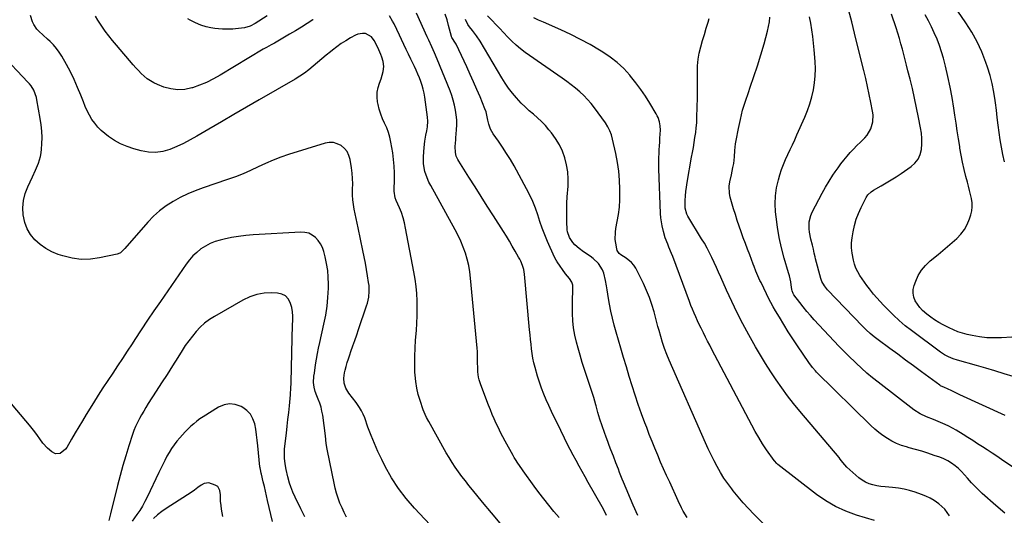
# Model space of a CAD drawing. Units: inches. Extents: x 1825847 to 1831302, y 468611 to 473902.
# Drawn here: x 1828341 to 1828982, y 471925 to 472248 of the extents above; entities that cross this region are included whole.
import ezdxf

# ---------------------------------------------------------------- set-up
doc = ezdxf.new("R2010")
doc.units = ezdxf.units.IN
doc.header["$MEASUREMENT"] = 0
doc.layers.add('7', color=7, linetype='Continuous')
doc.layers.add('8', color=7, linetype='Continuous')

msp = doc.modelspace()

# ---------------------------------------------------------------- linework, layer by layer
at = {"layer": '7', "color": 18}
for points in [[(1828653.61, 471920.05, 1934), (1828647.86, 471926.86, 1934), (1828642.17, 471933.72, 1934), (1828635.57, 471941.76, 1934), (1828633.24, 471944.65, 1934), (1828630.95, 471947.57, 1934), (1828628.71, 471950.52, 1934), (1828626.51, 471953.51, 1934), (1828624.38, 471956.54, 1934), (1828622.33, 471959.63, 1934), (1828620.38, 471962.78, 1934), (1828618.51, 471965.98, 1934), (1828607.11, 471986.26, 1934), (1828605.62, 471989.04, 1934), (1828604.7, 471990.93, 1934), (1828603.53, 471993.85, 1934), (1828601.41, 471999.94, 1934), (1828600.18, 472004.02, 1934), (1828599.2, 472008.14, 1934), (1828598.58, 472012.33, 1934), (1828598.19, 472016.57, 1934), (1828598.1, 472018.46, 1934), (1828597.96, 472023.69, 1934), (1828597.96, 472028.9, 1934), (1828598.15, 472034.12, 1934), (1828598.48, 472039.33, 1934), (1828599.02, 472045.75, 1934), (1828599.33, 472050.53, 1934), (1828599.53, 472055.31, 1934), (1828599.56, 472060.09, 1934), (1828599.47, 472064.88, 1934), (1828599.2, 472069.66, 1934), (1828598.78, 472074.42, 1934), (1828598.15, 472079.16, 1934), (1828597.37, 472083.88, 1934), (1828592.02, 472112.45, 1934), (1828591.26, 472115.84, 1934), (1828590.35, 472119.18, 1934), (1828589.21, 472122.45, 1934), (1828587.92, 472125.68, 1934), (1828585.81, 472130.45, 1934), (1828585.19, 472132.08, 1934), (1828584.48, 472136.37, 1934), (1828584.48, 472137.24, 1934), (1828584.74, 472144.17, 1934), (1828584.77, 472148.51, 1934), (1828584.62, 472152.83, 1934), (1828584.2, 472157.13, 1934), (1828583.61, 472161.42, 1934), (1828582.41, 472168.46, 1934), (1828581.71, 472171.64, 1934), (1828580.84, 472174.76, 1934), (1828579.68, 472177.78, 1934), (1828578.34, 472180.74, 1934), (1828576.98, 472183.7, 1934), (1828575.8, 472186.72, 1934), (1828574.86, 472189.82, 1934), (1828574.1, 472192.99, 1934), (1828573.76, 472194.72, 1934), (1828573.43, 472197.83, 1934), (1828573.45, 472200.91, 1934), (1828574, 472203.93, 1934), (1828574.9, 472206.92, 1934), (1828576.04, 472209.75, 1934), (1828577.42, 472214.53, 1934), (1828577.77, 472217.81, 1934), (1828577.41, 472221.04, 1934), (1828576.53, 472223.84, 1934), (1828575.92, 472225.47, 1934), (1828574.57, 472228.68, 1934), (1828573.67, 472230.6, 1934), (1828571.45, 472234.67, 1934), (1828569.67, 472237.11, 1934), (1828565.89, 472239.12, 1934), (1828563.94, 472239.29, 1934), (1828560.78, 472238.76, 1934), (1828559.27, 472238.11, 1934), (1828556.07, 472236.33, 1934), (1828553.04, 472234.53, 1934), (1828550.07, 472232.63, 1934), (1828547.21, 472230.59, 1934), (1828544.41, 472228.44, 1934), (1828543.02, 472227.32, 1934), (1828540.19, 472225.01, 1934), (1828537.37, 472222.68, 1934), (1828534.58, 472220.32, 1934), (1828531.81, 472217.95, 1934), (1828528.99, 472215.64, 1934), (1828526.09, 472213.45, 1934), (1828523.07, 472211.42, 1934), (1828519.97, 472209.51, 1934), (1828496.46, 472195.92, 1934), (1828488.27, 472191.18, 1934), (1828480.09, 472186.42, 1934), (1828471.93, 472181.64, 1934), (1828463.77, 472176.85, 1934), (1828455.95, 472172.24, 1934), (1828451.65, 472169.85, 1934), (1828447.29, 472167.59, 1934), (1828442.83, 472165.54, 1934), (1828438.31, 472163.62, 1934), (1828433.7, 472162.31, 1934), (1828429.07, 472161.61, 1934), (1828424.38, 472161.82, 1934), (1828419.67, 472162.64, 1934), (1828414.86, 472163.98, 1934), (1828410.47, 472165.47, 1934), (1828406.24, 472167.29, 1934), (1828402.24, 472169.58, 1934), (1828398.4, 472172.18, 1934), (1828396, 472174.02, 1934), (1828393.61, 472176.06, 1934), (1828391.39, 472178.26, 1934), (1828389.42, 472180.68, 1934), (1828387.62, 472183.26, 1934), (1828386.02, 472186, 1934), (1828384.54, 472188.78, 1934), (1828383.22, 472191.65, 1934), (1828382.01, 472194.58, 1934), (1828380.31, 472199.01, 1934), (1828378.22, 472204.13, 1934), (1828375.99, 472209.19, 1934), (1828373.54, 472214.15, 1934), (1828370.94, 472219.04, 1934), (1828367.95, 472224.39, 1934), (1828366.33, 472226.99, 1934), (1828364.56, 472229.46, 1934), (1828362.57, 472231.76, 1934), (1828360.42, 472233.94, 1934), (1828358.73, 472235.5, 1934), (1828355.89, 472238.1, 1934), (1828353.02, 472240.67, 1934), (1828351.71, 472242.03, 1934), (1828349.65, 472245.13, 1934), (1828348.9, 472246.87, 1934), (1828347.52, 472250.88, 1934)], [(1828531.75, 472248.28, 1936), (1828531.52, 472248.13, 1936), (1828527.8, 472245.7, 1936), (1828524.06, 472243.32, 1936), (1828520.26, 472241.01, 1936), (1828516.44, 472238.75, 1936), (1828507.59, 472233.62, 1936), (1828506.55, 472233.02, 1936), (1828504.45, 472231.87, 1936), (1828501.3, 472230.16, 1936), (1828499.23, 472228.96, 1936), (1828471.17, 472212.03, 1936), (1828466.81, 472209.6, 1936), (1828462.34, 472207.39, 1936), (1828457.73, 472205.5, 1936), (1828453.02, 472203.83, 1936), (1828452.66, 472203.72, 1936), (1828448.08, 472202.78, 1936), (1828443.51, 472202.47, 1936), (1828438.98, 472203.1, 1936), (1828434.47, 472204.35, 1936), (1828430.34, 472205.98, 1936), (1828428, 472207.05, 1936), (1828425.75, 472208.29, 1936), (1828423.65, 472209.76, 1936), (1828421.65, 472211.39, 1936), (1828419.76, 472213.18, 1936), (1828417.91, 472215.02, 1936), (1828416.14, 472216.92, 1936), (1828414.41, 472218.87, 1936), (1828403.6, 472231.53, 1936), (1828401.1, 472234.56, 1936), (1828398.66, 472237.63, 1936), (1828396.32, 472240.78, 1936), (1828394.04, 472243.98, 1936), (1828391.39, 472248, 1936), (1828389.88, 472250.6, 1936)], [(1828501.83, 472250.71, 1938), (1828494.03, 472245.82, 1938), (1828490.62, 472244.08, 1938), (1828486.96, 472242.97, 1938), (1828485.06, 472242.63, 1938), (1828481.23, 472242.21, 1938), (1828479.3, 472242.13, 1938), (1828475.18, 472242.09, 1938), (1828472.65, 472242.13, 1938), (1828470.13, 472242.27, 1938), (1828467.62, 472242.56, 1938), (1828465.12, 472242.95, 1938), (1828462, 472243.6, 1938), (1828458.47, 472244.73, 1938), (1828455.06, 472246.24, 1938), (1828451.7, 472247.86, 1938), (1828450.02, 472248.68, 1938)], [(1828692.02, 471923.7, 1936), (1828688.63, 471927.69, 1936), (1828685.31, 471931.74, 1936), (1828682.04, 471935.83, 1936), (1828678.87, 471939.99, 1936), (1828675.75, 471944.2, 1936), (1828668.5, 471954.19, 1936), (1828667.64, 471955.4, 1936), (1828665.15, 471959.09, 1936), (1828663.58, 471961.62, 1936), (1828662.83, 471962.9, 1936), (1828662.1, 471964.19, 1936), (1828656.92, 471973.5, 1936), (1828655.38, 471976.35, 1936), (1828653.89, 471979.22, 1936), (1828652.47, 471982.13, 1936), (1828651.09, 471985.06, 1936), (1828649.77, 471988.03, 1936), (1828648.49, 471991, 1936), (1828647.27, 471994, 1936), (1828646.08, 471997.01, 1936), (1828640.99, 472010.23, 1936), (1828639.95, 472013.52, 1936), (1828639.59, 472015.21, 1936), (1828639.15, 472018.64, 1936), (1828638.96, 472022.1, 1936), (1828638.94, 472023.84, 1936), (1828638.94, 472027.27, 1936), (1828638.76, 472031.87, 1936), (1828638.58, 472034.16, 1936), (1828634.34, 472079.78, 1936), (1828633.81, 472083.9, 1936), (1828633.11, 472088, 1936), (1828632.13, 472092.03, 1936), (1828630.97, 472096.03, 1936), (1828629.56, 472099.95, 1936), (1828628.01, 472103.81, 1936), (1828626.24, 472107.57, 1936), (1828624.32, 472111.27, 1936), (1828608.35, 472140.08, 1936), (1828607.21, 472142.31, 1936), (1828605.32, 472146.93, 1936), (1828604.57, 472149.31, 1936), (1828603.65, 472154.19, 1936), (1828603.59, 472159.16, 1936), (1828604.02, 472165, 1936), (1828604.47, 472169.05, 1936), (1828605.22, 472173.05, 1936), (1828605.81, 472175.79, 1936), (1828606.21, 472178.3, 1936), (1828606.45, 472182.08, 1936), (1828606.25, 472184.6, 1936), (1828604.43, 472197.72, 1936), (1828603.99, 472200.31, 1936), (1828603.44, 472202.88, 1936), (1828602.74, 472205.41, 1936), (1828601.93, 472207.91, 1936), (1828601, 472210.38, 1936), (1828600.02, 472212.82, 1936), (1828598.95, 472215.23, 1936), (1828597.83, 472217.61, 1936), (1828595.44, 472222.45, 1936), (1828593.87, 472225.67, 1936), (1828592.32, 472228.89, 1936), (1828590.79, 472232.13, 1936), (1828589.27, 472235.38, 1936), (1828587.96, 472238.21, 1936), (1828586.23, 472241.86, 1936), (1828584.43, 472245.48, 1936), (1828583.49, 472247.26, 1936), (1828581.5, 472250.76, 1936)], [(1828722.8, 471925.16, 1938), (1828721.5, 471927.97, 1938), (1828720.06, 471930.72, 1938), (1828710.97, 471946.62, 1938), (1828708.96, 471950.17, 1938), (1828706.96, 471953.73, 1938), (1828704.98, 471957.3, 1938), (1828703.02, 471960.88, 1938), (1828701.09, 471964.48, 1938), (1828699.2, 471968.1, 1938), (1828697.35, 471971.74, 1938), (1828695.54, 471975.4, 1938), (1828690.65, 471985.43, 1938), (1828688.85, 471989.16, 1938), (1828687.08, 471992.89, 1938), (1828685.34, 471996.65, 1938), (1828683.62, 472000.41, 1938), (1828682.01, 472004.22, 1938), (1828680.52, 472008.07, 1938), (1828679.2, 472011.98, 1938), (1828678, 472015.93, 1938), (1828676.4, 472021.62, 1938), (1828675.65, 472024.61, 1938), (1828674.99, 472027.62, 1938), (1828674.48, 472030.65, 1938), (1828674.07, 472033.7, 1938), (1828673.74, 472036.77, 1938), (1828673.42, 472039.84, 1938), (1828673.11, 472042.91, 1938), (1828672.82, 472045.99, 1938), (1828669.42, 472082.4, 1938), (1828668.96, 472085.3, 1938), (1828668.14, 472088.11, 1938), (1828667.01, 472090.83, 1938), (1828666.36, 472092.15, 1938), (1828665.66, 472093.44, 1938), (1828663.4, 472097.39, 1938), (1828661.52, 472100.63, 1938), (1828659.6, 472103.85, 1938), (1828657.65, 472107.05, 1938), (1828655.67, 472110.23, 1938), (1828649.21, 472120.44, 1938), (1828645.23, 472126.73, 1938), (1828641.25, 472133.01, 1938), (1828637.27, 472139.28, 1938), (1828633.29, 472145.56, 1938), (1828626.66, 472155.99, 1938), (1828626.04, 472157.07, 1938), (1828625.04, 472159.35, 1938), (1828624.4, 472161.76, 1938), (1828624.24, 472165.47, 1938), (1828624.65, 472169.91, 1938), (1828624.77, 472171.3, 1938), (1828625.18, 472176.36, 1938), (1828625.31, 472179.62, 1938), (1828625.28, 472182.87, 1938), (1828625, 472186.11, 1938), (1828624.54, 472189.34, 1938), (1828623.87, 472192.54, 1938), (1828623.06, 472195.7, 1938), (1828622.06, 472198.8, 1938), (1828620.94, 472201.87, 1938), (1828612.66, 472222.44, 1938), (1828610.89, 472226.55, 1938), (1828609, 472230.61, 1938), (1828607.08, 472234.9, 1938), (1828606.12, 472237.04, 1938), (1828599.11, 472252.46, 1938)], [(1828831.46, 471913.05, 1944), (1828818.94, 471925.89, 1944), (1828815.43, 471929.6, 1944), (1828811.99, 471933.39, 1944), (1828808.68, 471937.28, 1944), (1828805.44, 471941.23, 1944), (1828804.48, 471942.44, 1944), (1828801.88, 471945.91, 1944), (1828799.41, 471949.46, 1944), (1828797.13, 471953.14, 1944), (1828794.98, 471956.91, 1944), (1828792.97, 471960.76, 1944), (1828791.02, 471964.64, 1944), (1828789.16, 471968.56, 1944), (1828787.37, 471972.52, 1944), (1828763.71, 472026.23, 1944), (1828762.12, 472030.02, 1944), (1828760.66, 472033.87, 1944), (1828759.36, 472037.77, 1944), (1828758.21, 472041.72, 1944), (1828757.16, 472045.64, 1944), (1828756.45, 472048.27, 1944), (1828755.76, 472050.9, 1944), (1828755.06, 472053.53, 1944), (1828753.94, 472057.82, 1944), (1828752.54, 472062.54, 1944), (1828750.95, 472067.19, 1944), (1828749.06, 472071.73, 1944), (1828746.98, 472076.19, 1944), (1828741.93, 472086.18, 1944), (1828740.71, 472088.15, 1944), (1828739.29, 472089.95, 1944), (1828735.69, 472092.83, 1944), (1828732.27, 472094.89, 1944), (1828731.16, 472095.87, 1944), (1828729.9, 472097.68, 1944), (1828729.54, 472098.85, 1944), (1828728.92, 472102.46, 1944), (1828728.64, 472104.88, 1944), (1828728.7, 472109.71, 1944), (1828729.03, 472112.12, 1944), (1828729.91, 472116.64, 1944), (1828730.68, 472121.33, 1944), (1828731.27, 472126.03, 1944), (1828731.57, 472130.76, 1944), (1828731.69, 472135.5, 1944), (1828731.68, 472137.75, 1944), (1828731.46, 472143.6, 1944), (1828730.99, 472149.43, 1944), (1828730.13, 472155.22, 1944), (1828729.03, 472160.98, 1944), (1828726.91, 472170.36, 1944), (1828726.13, 472173.16, 1944), (1828725.07, 472175.86, 1944), (1828723.74, 472178.45, 1944), (1828722.16, 472180.89, 1944), (1828715.1, 472190.74, 1944), (1828712.9, 472193.57, 1944), (1828710.58, 472196.28, 1944), (1828708.07, 472198.82, 1944), (1828705.43, 472201.24, 1944), (1828702.67, 472203.53, 1944), (1828699.86, 472205.77, 1944), (1828696.99, 472207.93, 1944), (1828694.07, 472210.03, 1944), (1828669.96, 472226.91, 1944), (1828666.92, 472229.19, 1944), (1828663.98, 472231.59, 1944), (1828661.2, 472234.18, 1944), (1828658.53, 472236.89, 1944), (1828655.79, 472239.84, 1944), (1828653.33, 472242.47, 1944), (1828650.86, 472245.09, 1944), (1828648.39, 472247.7, 1944), (1828645.43, 472250.81, 1944)], [(1829003.45, 471945.86, 1952), (1828980.38, 471961.56, 1952), (1828977.27, 471963.66, 1952), (1828974.16, 471965.74, 1952), (1828971.03, 471967.79, 1952), (1828967.89, 471969.83, 1952), (1828964.74, 471971.85, 1952), (1828961.58, 471973.85, 1952), (1828958.42, 471975.85, 1952), (1828955.24, 471977.83, 1952), (1828950.68, 471980.67, 1952), (1828948.34, 471982.04, 1952), (1828945.96, 471983.32, 1952), (1828943.52, 471984.48, 1952), (1828940.47, 471985.78, 1952), (1828935.99, 471987.57, 1952), (1828931.5, 471989.33, 1952), (1828927.18, 471991.39, 1952), (1828923.18, 471994.03, 1952), (1828899.94, 472011.93, 1952), (1828896.24, 472014.88, 1952), (1828892.6, 472017.9, 1952), (1828889.06, 472021.04, 1952), (1828885.59, 472024.26, 1952), (1828880.26, 472029.36, 1952), (1828877.27, 472032.3, 1952), (1828874.37, 472035.33, 1952), (1828858.23, 472052.64, 1952), (1828855.77, 472055.36, 1952), (1828853.38, 472058.12, 1952), (1828851.07, 472060.97, 1952), (1828848.82, 472063.86, 1952), (1828844.95, 472068.98, 1952), (1828844.47, 472069.75, 1952), (1828843.85, 472071.47, 1952), (1828843.68, 472072.37, 1952), (1828843.23, 472075.45, 1952), (1828842.9, 472077.44, 1952), (1828842.04, 472081.37, 1952), (1828841.52, 472083.32, 1952), (1828838.71, 472092.88, 1952), (1828836.95, 472099.53, 1952), (1828835.44, 472106.23, 1952), (1828834.28, 472113, 1952), (1828833.36, 472119.82, 1952), (1828833.02, 472122.95, 1952), (1828832.77, 472128.22, 1952), (1828832.93, 472133.44, 1952), (1828833.71, 472138.62, 1952), (1828834.9, 472143.75, 1952), (1828835.9, 472147.15, 1952), (1828836.98, 472150.52, 1952), (1828838.18, 472153.85, 1952), (1828839.54, 472157.12, 1952), (1828841.02, 472160.34, 1952), (1828842.56, 472163.54, 1952), (1828844.07, 472166.75, 1952), (1828845.55, 472169.97, 1952), (1828847, 472173.21, 1952), (1828852.11, 472184.78, 1952), (1828853.85, 472189.09, 1952), (1828855.4, 472193.47, 1952), (1828856.66, 472197.93, 1952), (1828857.73, 472202.46, 1952), (1828858.46, 472207.04, 1952), (1828858.92, 472211.64, 1952), (1828858.99, 472216.27, 1952), (1828858.8, 472220.9, 1952), (1828858.15, 472228.65, 1952), (1828857.73, 472232.98, 1952), (1828857.24, 472237.29, 1952), (1828856.65, 472241.6, 1952), (1828855.99, 472245.89, 1952), (1828855.25, 472250.18, 1952)], [(1828982.66, 471990.31, 1954), (1828953.11, 472003.65, 1954), (1828950.9, 472004.69, 1954), (1828947.96, 472006.22, 1954), (1828945.12, 472007.54, 1954), (1828943.04, 472008.39, 1954), (1828940.58, 472009.62, 1954), (1828940.01, 472010.01, 1954), (1828928.08, 472018.75, 1954), (1828922.93, 472022.53, 1954), (1828917.78, 472026.32, 1954), (1828912.63, 472030.11, 1954), (1828907.49, 472033.91, 1954), (1828899.96, 472039.48, 1954), (1828897.26, 472041.57, 1954), (1828894.65, 472043.76, 1954), (1828892.13, 472046.07, 1954), (1828889.71, 472048.48, 1954), (1828866.97, 472072.15, 1954), (1828866.24, 472072.96, 1954), (1828864.89, 472074.68, 1954), (1828863.24, 472077.5, 1954), (1828862.53, 472079.56, 1954), (1828859.18, 472092.33, 1954), (1828858.86, 472093.6, 1954), (1828858.27, 472096.14, 1954), (1828857.73, 472098.69, 1954), (1828857.15, 472101.23, 1954), (1828856.14, 472105.26, 1954), (1828855.28, 472109.68, 1954), (1828855.06, 472111.91, 1954), (1828855.05, 472116.37, 1954), (1828856.03, 472120.64, 1954), (1828856.9, 472122.68, 1954), (1828861.24, 472131.13, 1954), (1828863.39, 472135.14, 1954), (1828865.62, 472139.1, 1954), (1828867.98, 472142.98, 1954), (1828870.43, 472146.82, 1954), (1828871.95, 472149.12, 1954), (1828873.75, 472151.73, 1954), (1828875.61, 472154.28, 1954), (1828877.58, 472156.77, 1954), (1828879.61, 472159.2, 1954), (1828881.71, 472161.57, 1954), (1828883.86, 472163.9, 1954), (1828886.07, 472166.17, 1954), (1828888.32, 472168.41, 1954), (1828891.29, 472171.28, 1954), (1828892.84, 472173.05, 1954), (1828895.2, 472177.05, 1954), (1828896.45, 472181.61, 1954), (1828896.6, 472186.3, 1954), (1828896.3, 472188.65, 1954), (1828895.17, 472194.32, 1954), (1828894.1, 472199.51, 1954), (1828892.99, 472204.69, 1954), (1828891.8, 472209.86, 1954), (1828890.57, 472215.01, 1954), (1828886.31, 472232.29, 1954), (1828884.51, 472239.51, 1954), (1828882.68, 472246.72, 1954), (1828880.82, 472253.92, 1954)], [(1828987.87, 472015.58, 1956), (1828981.92, 472017.5, 1956), (1828975.96, 472019.36, 1956), (1828969.98, 472021.14, 1956), (1828963.98, 472022.87, 1956), (1828951.71, 472026.32, 1956), (1828948.74, 472027.27, 1956), (1828945.84, 472028.46, 1956), (1828943.07, 472029.89, 1956), (1828940.46, 472031.62, 1956), (1828921.66, 472045.59, 1956), (1828917.58, 472048.78, 1956), (1828913.61, 472052.11, 1956), (1828909.82, 472055.63, 1956), (1828906.15, 472059.29, 1956), (1828903.49, 472062.07, 1956), (1828901.26, 472064.46, 1956), (1828899.08, 472066.89, 1956), (1828896.96, 472069.37, 1956), (1828894.18, 472072.76, 1956), (1828892.52, 472074.9, 1956), (1828890.92, 472077.08, 1956), (1828889.39, 472079.32, 1956), (1828887.92, 472081.59, 1956), (1828886.61, 472083.95, 1956), (1828885.46, 472086.37, 1956), (1828884.54, 472088.89, 1956), (1828883.78, 472091.47, 1956), (1828882.87, 472096.11, 1956), (1828882.55, 472099.42, 1956), (1828882.62, 472102.75, 1956), (1828882.97, 472106.1, 1956), (1828883.62, 472110.01, 1956), (1828884.49, 472114.1, 1956), (1828885.59, 472118.11, 1956), (1828887.05, 472122, 1956), (1828888.75, 472125.81, 1956), (1828891.63, 472131.56, 1956), (1828892.1, 472132.42, 1956), (1828893.2, 472134.03, 1956), (1828895.25, 472136.12, 1956), (1828896.87, 472137.2, 1956), (1828901.83, 472139.96, 1956), (1828905.14, 472141.87, 1956), (1828908.41, 472143.83, 1956), (1828911.63, 472145.89, 1956), (1828914.81, 472148.01, 1956), (1828921.39, 472152.54, 1956), (1828923.91, 472154.81, 1956), (1828925.95, 472157.38, 1956), (1828927.26, 472160.38, 1956), (1828928.09, 472163.67, 1956), (1828928.33, 472167.21, 1956), (1828928.36, 472170.74, 1956), (1828928.06, 472174.26, 1956), (1828927.54, 472177.77, 1956), (1828926.23, 472184.49, 1956), (1828924.96, 472190.78, 1956), (1828923.62, 472197.06, 1956), (1828922.19, 472203.31, 1956), (1828920.7, 472209.55, 1956), (1828919.35, 472214.98, 1956), (1828918.47, 472218.49, 1956), (1828917.58, 472222, 1956), (1828916.67, 472225.5, 1956), (1828915.74, 472229, 1956), (1828914.77, 472232.49, 1956), (1828913.75, 472235.96, 1956), (1828912.67, 472239.41, 1956), (1828911.55, 472242.85, 1956), (1828908.51, 472251.86, 1956)], [(1828993.72, 472041.64, 1958), (1828980.25, 472040.86, 1958), (1828975.45, 472040.77, 1958), (1828970.68, 472040.95, 1958), (1828965.93, 472041.52, 1958), (1828961.2, 472042.35, 1958), (1828957.98, 472043.05, 1958), (1828954.92, 472043.85, 1958), (1828951.92, 472044.8, 1958), (1828949, 472045.98, 1958), (1828946.14, 472047.33, 1958), (1828942.17, 472049.39, 1958), (1828939.41, 472050.93, 1958), (1828936.72, 472052.58, 1958), (1828934.13, 472054.39, 1958), (1828931.62, 472056.3, 1958), (1828928.91, 472058.7, 1958), (1828927.1, 472060.64, 1958), (1828925.53, 472062.77, 1958), (1828924.12, 472065.04, 1958), (1828923.2, 472067.44, 1958), (1828922.7, 472069.88, 1958), (1828922.82, 472072.36, 1958), (1828923.35, 472074.87, 1958), (1828924.36, 472077.72, 1958), (1828926.05, 472081.48, 1958), (1828928.11, 472084.98, 1958), (1828930.72, 472088.09, 1958), (1828933.7, 472090.95, 1958), (1828939.01, 472095.26, 1958), (1828942.08, 472097.78, 1958), (1828945.13, 472100.34, 1958), (1828948.14, 472102.94, 1958), (1828951.13, 472105.57, 1958), (1828953.82, 472108.4, 1958), (1828956.17, 472111.45, 1958), (1828958, 472114.84, 1958), (1828959.49, 472118.45, 1958), (1828960.31, 472121.02, 1958), (1828960.92, 472123.65, 1958), (1828961.24, 472126.29, 1958), (1828961.13, 472128.95, 1958), (1828960.73, 472131.62, 1958), (1828960.1, 472134.3, 1958), (1828959.45, 472136.98, 1958), (1828958.77, 472139.64, 1958), (1828958.09, 472142.31, 1958), (1828957.09, 472146.1, 1958), (1828955.96, 472150.67, 1958), (1828954.92, 472155.27, 1958), (1828954.03, 472159.89, 1958), (1828953.23, 472164.53, 1958), (1828953.09, 472165.48, 1958), (1828952.29, 472170.6, 1958), (1828951.49, 472175.73, 1958), (1828950.7, 472180.86, 1958), (1828949.92, 472185.99, 1958), (1828949.23, 472190.49, 1958), (1828948.07, 472197.41, 1958), (1828946.78, 472204.31, 1958), (1828945.3, 472211.16, 1958), (1828943.7, 472217.99, 1958), (1828942.44, 472223.05, 1958), (1828941.25, 472227.29, 1958), (1828939.89, 472231.47, 1958), (1828938.28, 472235.56, 1958), (1828936.5, 472239.58, 1958), (1828934.57, 472243.56, 1958), (1828932.62, 472247.51, 1958), (1828930.61, 472251.45, 1958)], [(1828775.35, 471923.69, 1942), (1828772.94, 471927.95, 1942), (1828771.8, 471930.12, 1942), (1828769.66, 471934.53, 1942), (1828764.08, 471946.68, 1942), (1828762.08, 471951.09, 1942), (1828760.1, 471955.5, 1942), (1828758.16, 471959.93, 1942), (1828756.25, 471964.37, 1942), (1828754.38, 471968.84, 1942), (1828752.56, 471973.32, 1942), (1828750.8, 471977.82, 1942), (1828749.07, 471982.34, 1942), (1828747.94, 471985.37, 1942), (1828745.75, 471991.39, 1942), (1828743.63, 471997.44, 1942), (1828741.61, 472003.52, 1942), (1828739.65, 472009.62, 1942), (1828737.77, 472015.75, 1942), (1828735.9, 472021.88, 1942), (1828734.06, 472028.03, 1942), (1828732.24, 472034.17, 1942), (1828729.2, 472044.53, 1942), (1828727.95, 472049.06, 1942), (1828726.8, 472053.61, 1942), (1828725.8, 472058.2, 1942), (1828724.9, 472062.81, 1942), (1828724.23, 472066.55, 1942), (1828723.75, 472069.31, 1942), (1828723.29, 472072.07, 1942), (1828722.86, 472074.84, 1942), (1828722.34, 472078.29, 1942), (1828721.15, 472082.97, 1942), (1828720.18, 472085.17, 1942), (1828717.58, 472089.25, 1942), (1828714.2, 472092.67, 1942), (1828712.27, 472094.12, 1942), (1828707.92, 472096.97, 1942), (1828705, 472099.04, 1942), (1828702.32, 472101.39, 1942), (1828700.86, 472102.97, 1942), (1828698.7, 472106.21, 1942), (1828697.51, 472109.93, 1942), (1828697.37, 472111.23, 1942), (1828697.12, 472116.64, 1942), (1828697.01, 472120.66, 1942), (1828697, 472124.68, 1942), (1828697.13, 472128.7, 1942), (1828697.36, 472132.72, 1942), (1828697.88, 472139.67, 1942), (1828697.96, 472144.35, 1942), (1828697.7, 472149, 1942), (1828696.92, 472153.58, 1942), (1828695.79, 472158.13, 1942), (1828694.15, 472162.52, 1942), (1828692.19, 472166.73, 1942), (1828689.76, 472170.7, 1942), (1828687.02, 472174.49, 1942), (1828685.39, 472176.49, 1942), (1828683.04, 472179.2, 1942), (1828680.58, 472181.8, 1942), (1828677.96, 472184.24, 1942), (1828675.23, 472186.58, 1942), (1828672.49, 472188.91, 1942), (1828669.83, 472191.32, 1942), (1828667.3, 472193.86, 1942), (1828664.2, 472197.23, 1942), (1828661.58, 472200.37, 1942), (1828659.09, 472203.59, 1942), (1828656.79, 472206.95, 1942), (1828654.61, 472210.41, 1942), (1828640.47, 472234.29, 1942), (1828638.2, 472237.8, 1942), (1828635.66, 472241.12, 1942), (1828633.57, 472243.67, 1942), (1828632.56, 472245.12, 1942), (1828631.04, 472248.27, 1942)], [(1828897.6, 471921.82, 1946), (1828885.71, 471925.38, 1946), (1828878.76, 471927.89, 1946), (1828872.07, 471930.88, 1946), (1828865.75, 471934.59, 1946), (1828859.67, 471938.79, 1946), (1828834.63, 471958.26, 1946), (1828833.91, 471958.87, 1946), (1828832.33, 471960.63, 1946), (1828832.06, 471961.01, 1946), (1828827.23, 471967.95, 1946), (1828824.62, 471971.86, 1946), (1828822.12, 471975.82, 1946), (1828819.76, 471979.88, 1946), (1828817.5, 471983.99, 1946), (1828791.61, 472033.31, 1946), (1828790.21, 472036, 1946), (1828788.8, 472038.69, 1946), (1828787.41, 472041.38, 1946), (1828786.01, 472044.08, 1946), (1828784.5, 472047.06, 1946), (1828783.31, 472049.51, 1946), (1828782.17, 472051.98, 1946), (1828781.05, 472054.46, 1946), (1828779.98, 472056.96, 1946), (1828778.94, 472059.48, 1946), (1828777.93, 472062.01, 1946), (1828776.96, 472064.55, 1946), (1828766.01, 472093.79, 1946), (1828765.24, 472095.82, 1946), (1828763.61, 472099.87, 1946), (1828762.76, 472101.87, 1946), (1828761.21, 472105.94, 1946), (1828759.98, 472110.11, 1946), (1828759.14, 472113.78, 1946), (1828758.67, 472116.44, 1946), (1828758.37, 472119.12, 1946), (1828758.18, 472121.82, 1946), (1828757.03, 472150.94, 1946), (1828756.97, 472153.44, 1946), (1828756.96, 472155.94, 1946), (1828757.03, 472158.44, 1946), (1828757.15, 472160.94, 1946), (1828757.3, 472163.44, 1946), (1828757.45, 472165.94, 1946), (1828757.59, 472168.44, 1946), (1828757.72, 472170.94, 1946), (1828757.98, 472176.21, 1946), (1828757.9, 472179.01, 1946), (1828757.39, 472181.75, 1946), (1828756.48, 472184.4, 1946), (1828755.88, 472185.66, 1946), (1828755.21, 472186.89, 1946), (1828751.11, 472193.76, 1946), (1828748.23, 472198.33, 1946), (1828745.21, 472202.81, 1946), (1828741.99, 472207.13, 1946), (1828738.62, 472211.36, 1946), (1828738.04, 472212.05, 1946), (1828734.09, 472216.33, 1946), (1828729.9, 472220.32, 1946), (1828725.32, 472223.87, 1946), (1828720.5, 472227.14, 1946), (1828718.35, 472228.44, 1946), (1828712.19, 472232.01, 1946), (1828705.96, 472235.42, 1946), (1828699.59, 472238.58, 1946), (1828693.14, 472241.58, 1946), (1828681.85, 472246.58, 1946), (1828678.67, 472247.98, 1946), (1828675.49, 472249.39, 1946)], [(1828946.32, 471924.78, 1948), (1828944.9, 471927.03, 1948), (1828943.31, 471929.14, 1948), (1828941.47, 471931.02, 1948), (1828939.46, 471932.76, 1948), (1828936.38, 471934.9, 1948), (1828933.79, 471936.44, 1948), (1828931.07, 471937.73, 1948), (1828928.25, 471938.84, 1948), (1828924.07, 471940.27, 1948), (1828920.44, 471941.35, 1948), (1828916.78, 471942.25, 1948), (1828913.06, 471942.87, 1948), (1828909.3, 471943.3, 1948), (1828904.37, 471943.72, 1948), (1828901.75, 471944.05, 1948), (1828899.13, 471944.48, 1948), (1828896.53, 471944.98, 1948), (1828894.03, 471945.72, 1948), (1828891.65, 471946.69, 1948), (1828889.45, 471948.02, 1948), (1828887.36, 471949.58, 1948), (1828881.41, 471954.79, 1948), (1828879.5, 471956.63, 1948), (1828876.94, 471959.68, 1948), (1828875.26, 471961.74, 1948), (1828874.41, 471962.76, 1948), (1828848.84, 471993.14, 1948), (1828844.81, 471998.07, 1948), (1828840.9, 472003.08, 1948), (1828837.13, 472008.2, 1948), (1828833.47, 472013.4, 1948), (1828829.95, 472018.71, 1948), (1828826.53, 472024.07, 1948), (1828823.25, 472029.52, 1948), (1828820.07, 472035.02, 1948), (1828815.68, 472042.84, 1948), (1828811.8, 472049.98, 1948), (1828808.06, 472057.2, 1948), (1828804.52, 472064.51, 1948), (1828801.11, 472071.9, 1948), (1828797.36, 472080.35, 1948), (1828795.93, 472083.56, 1948), (1828794.48, 472086.76, 1948), (1828793.01, 472089.95, 1948), (1828791.54, 472093.13, 1948), (1828790, 472096.29, 1948), (1828788.39, 472099.4, 1948), (1828786.68, 472102.46, 1948), (1828784.9, 472105.49, 1948), (1828775.96, 472120.07, 1948), (1828775.19, 472121.52, 1948), (1828774.15, 472125.46, 1948), (1828774.24, 472130.45, 1948), (1828774.38, 472133.36, 1948), (1828774.61, 472136.25, 1948), (1828774.97, 472139.14, 1948), (1828775.42, 472142.01, 1948), (1828778.37, 472158.53, 1948), (1828778.94, 472161.74, 1948), (1828779.49, 472164.95, 1948), (1828780.03, 472168.17, 1948), (1828780.56, 472171.38, 1948), (1828781.02, 472174.61, 1948), (1828781.4, 472177.84, 1948), (1828781.65, 472181.08, 1948), (1828781.82, 472184.33, 1948), (1828782.07, 472191.64, 1948), (1828782.19, 472196.78, 1948), (1828782.26, 472201.92, 1948), (1828782.23, 472207.06, 1948), (1828782.14, 472212.19, 1948), (1828782.09, 472214.05, 1948), (1828782.17, 472218.24, 1948), (1828782.52, 472222.39, 1948), (1828783.26, 472226.48, 1948), (1828784.26, 472230.55, 1948), (1828785.46, 472234.58, 1948), (1828786.68, 472238.62, 1948), (1828787.91, 472242.64, 1948), (1828789.15, 472246.67, 1948), (1828789.87, 472249.01, 1948)], [(1828611.26, 471915.55, 1932), (1828597.71, 471929.89, 1932), (1828592.28, 471936.16, 1932), (1828587.25, 471942.71, 1932), (1828582.81, 471949.67, 1932), (1828578.77, 471956.91, 1932), (1828576.45, 471961.51, 1932), (1828573.97, 471966.7, 1932), (1828571.62, 471971.95, 1932), (1828569.47, 471977.29, 1932), (1828567.46, 471982.68, 1932), (1828565.35, 471988.69, 1932), (1828564.39, 471991.07, 1932), (1828563.28, 471993.36, 1932), (1828561.95, 471995.53, 1932), (1828559.68, 471998.63, 1932), (1828557.32, 472001.69, 1932), (1828554.98, 472004.77, 1932), (1828553.03, 472008.02, 1932), (1828552.05, 472011.25, 1932), (1828551.81, 472014.64, 1932), (1828552.25, 472018.01, 1932), (1828552.66, 472019.73, 1932), (1828553.3, 472022.26, 1932), (1828553.99, 472024.77, 1932), (1828554.76, 472027.26, 1932), (1828555.58, 472029.73, 1932), (1828556.36, 472031.99, 1932), (1828557.61, 472035.59, 1932), (1828558.86, 472039.18, 1932), (1828560.1, 472042.78, 1932), (1828561.33, 472046.38, 1932), (1828566.58, 472061.68, 1932), (1828567.14, 472063.53, 1932), (1828567.94, 472067.31, 1932), (1828568.27, 472071.18, 1932), (1828568.14, 472075.04, 1932), (1828567.91, 472076.96, 1932), (1828567.23, 472081.35, 1932), (1828566.56, 472085.46, 1932), (1828565.84, 472089.56, 1932), (1828565.06, 472093.65, 1932), (1828564.22, 472097.73, 1932), (1828561.05, 472112.51, 1932), (1828560.4, 472115.55, 1932), (1828559.76, 472118.6, 1932), (1828559.11, 472121.64, 1932), (1828558.47, 472124.68, 1932), (1828557.95, 472127.74, 1932), (1828557.58, 472130.8, 1932), (1828557.44, 472133.89, 1932), (1828557.49, 472137.77, 1932), (1828557.53, 472141.26, 1932), (1828557.43, 472144.75, 1932), (1828557.12, 472148.22, 1932), (1828556.67, 472151.68, 1932), (1828555.79, 472157.11, 1932), (1828555, 472159.8, 1932), (1828553.83, 472162.24, 1932), (1828552.09, 472164.32, 1932), (1828549.97, 472166.16, 1932), (1828547.47, 472167.37, 1932), (1828544.9, 472168.1, 1932), (1828542.22, 472168.12, 1932), (1828539.48, 472167.66, 1932), (1828515.76, 472160.26, 1932), (1828510.67, 472158.54, 1932), (1828505.64, 472156.67, 1932), (1828500.7, 472154.55, 1932), (1828495.83, 472152.28, 1932), (1828490.96, 472149.99, 1932), (1828486.04, 472147.83, 1932), (1828481.04, 472145.87, 1932), (1828475.98, 472144.04, 1932), (1828459.98, 472138.59, 1932), (1828454.94, 472136.71, 1932), (1828449.99, 472134.63, 1932), (1828445.16, 472132.27, 1932), (1828440.43, 472129.72, 1932), (1828435.93, 472126.82, 1932), (1828431.65, 472123.65, 1932), (1828427.71, 472120.06, 1932), (1828423.98, 472116.21, 1932), (1828408.95, 472099.02, 1932), (1828408.43, 472098.45, 1932), (1828406.13, 472096.37, 1932), (1828404.78, 472095.69, 1932), (1828404.05, 472095.47, 1932), (1828392.61, 472092.98, 1932), (1828386.57, 472092.17, 1932), (1828380.56, 472092, 1932), (1828374.61, 472092.8, 1932), (1828368.69, 472094.24, 1932), (1828365.65, 472095.24, 1932), (1828361.46, 472096.98, 1932), (1828357.48, 472099.08, 1932), (1828353.85, 472101.72, 1932), (1828350.45, 472104.73, 1932), (1828347.65, 472108.23, 1932), (1828345.37, 472111.97, 1932), (1828343.87, 472116.09, 1932), (1828342.83, 472120.93, 1932), (1828342.67, 472125.67, 1932), (1828343.01, 472130.33, 1932), (1828344.13, 472134.87, 1932), (1828345.77, 472139.32, 1932), (1828348.77, 472145.76, 1932), (1828350.78, 472150.17, 1932), (1828352.71, 472154.61, 1932), (1828354.18, 472159.16, 1932), (1828354.59, 472161.51, 1932), (1828354.83, 472163.9, 1932), (1828355.01, 472167.36, 1932), (1828355.07, 472171.5, 1932), (1828354.95, 472175.62, 1932), (1828354.54, 472179.73, 1932), (1828353.94, 472183.82, 1932), (1828351.74, 472195.89, 1932), (1828351.37, 472197.51, 1932), (1828349.65, 472202.18, 1932), (1828347.95, 472205.04, 1932), (1828346.94, 472206.35, 1932), (1828345.85, 472207.61, 1932), (1828328.28, 472226.17, 1932)], [(1828526.28, 471924.11, 1928), (1828523.67, 471929.5, 1928), (1828519.96, 471936.91, 1928), (1828518.43, 471940.26, 1928), (1828517.14, 471943.71, 1928), (1828516.33, 471946.2, 1928), (1828515.25, 471950.37, 1928), (1828514.15, 471955.06, 1928), (1828513.45, 471958.72, 1928), (1828513.06, 471962.44, 1928), (1828512.99, 471964.43, 1928), (1828513.1, 471968.24, 1928), (1828513.27, 471970.15, 1928), (1828514.29, 471978.7, 1928), (1828514.81, 471983.18, 1928), (1828515.31, 471987.67, 1928), (1828515.79, 471992.15, 1928), (1828516.26, 471996.64, 1928), (1828516.95, 472003.61, 1928), (1828517.05, 472004.62, 1928), (1828517.25, 472007.65, 1928), (1828517.39, 472011.69, 1928), (1828518.07, 472040.57, 1928), (1828518.15, 472043.46, 1928), (1828518.25, 472046.35, 1928), (1828518.39, 472049.24, 1928), (1828518.54, 472052.12, 1928), (1828518.54, 472054.98, 1928), (1828518.33, 472057.82, 1928), (1828517.79, 472060.61, 1928), (1828516.87, 472063.86, 1928), (1828515.47, 472066.31, 1928), (1828513.68, 472068.24, 1928), (1828511.32, 472069.4, 1928), (1828508.56, 472070.03, 1928), (1828504.79, 472070.16, 1928), (1828499.86, 472069.91, 1928), (1828495.06, 472069.13, 1928), (1828490.46, 472067.56, 1928), (1828485.98, 472065.48, 1928), (1828467.38, 472054.8, 1928), (1828464.13, 472052.71, 1928), (1828461.05, 472050.41, 1928), (1828458.21, 472047.82, 1928), (1828455.54, 472045.02, 1928), (1828453.07, 472042.01, 1928), (1828450.69, 472038.94, 1928), (1828448.45, 472035.76, 1928), (1828446.31, 472032.51, 1928), (1828443.5, 472028.05, 1928), (1828440.01, 472022.53, 1928), (1828436.51, 472017.01, 1928), (1828432.99, 472011.5, 1928), (1828429.47, 472006, 1928), (1828424.3, 471997.97, 1928), (1828422.79, 471995.56, 1928), (1828421.32, 471993.14, 1928), (1828419.9, 471990.68, 1928), (1828418.51, 471988.2, 1928), (1828417.23, 471985.68, 1928), (1828416.03, 471983.12, 1928), (1828414.98, 471980.49, 1928), (1828414.02, 471977.82, 1928), (1828411.6, 471970.46, 1928), (1828409.58, 471964.06, 1928), (1828407.66, 471957.63, 1928), (1828405.9, 471951.16, 1928), (1828404.24, 471944.66, 1928), (1828399.73, 471926.08, 1928), (1828398.54, 471921.72, 1928)], [(1828505.16, 471921.18, 1926), (1828502.08, 471934.86, 1926), (1828501.38, 471937.93, 1926), (1828500.67, 471940.99, 1926), (1828499.95, 471944.05, 1926), (1828499.22, 471947.1, 1926), (1828498.03, 471952.05, 1926), (1828497.89, 471952.63, 1926), (1828497.36, 471954.97, 1926), (1828497.17, 471956.15, 1926), (1828497.1, 471956.74, 1926), (1828495.78, 471970.44, 1926), (1828495.37, 471974.06, 1926), (1828494.9, 471977.67, 1926), (1828494.31, 471981.27, 1926), (1828493.65, 471984.86, 1926), (1828492.52, 471988.13, 1926), (1828490.92, 471991.06, 1926), (1828488.61, 471993.47, 1926), (1828485.83, 471995.54, 1926), (1828484.74, 471996.14, 1926), (1828481.03, 471997.43, 1926), (1828477.33, 471997.93, 1926), (1828473.68, 471997.22, 1926), (1828470.04, 471995.71, 1926), (1828460.12, 471989.45, 1926), (1828457.98, 471988.02, 1926), (1828455.9, 471986.51, 1926), (1828453.9, 471984.89, 1926), (1828451.96, 471983.19, 1926), (1828450.11, 471981.4, 1926), (1828448.29, 471979.56, 1926), (1828446.55, 471977.66, 1926), (1828444.86, 471975.71, 1926), (1828443.01, 471973.5, 1926), (1828441.19, 471971.16, 1926), (1828439.48, 471968.75, 1926), (1828437.93, 471966.23, 1926), (1828436.49, 471963.64, 1926), (1828435.15, 471960.99, 1926), (1828433.82, 471958.33, 1926), (1828432.52, 471955.66, 1926), (1828431.24, 471952.98, 1926), (1828423.68, 471937.05, 1926), (1828422.17, 471934.09, 1926), (1828420.56, 471931.2, 1926), (1828418.8, 471928.4, 1926), (1828416.92, 471925.66, 1926), (1828413.79, 471921.35, 1926)], [(1828472.95, 471924.42, 1924), (1828472.02, 471929.21, 1924), (1828471.7, 471931.63, 1924), (1828471.4, 471934.5, 1924), (1828471.28, 471938.52, 1924), (1828470.91, 471941.43, 1924), (1828469.54, 471943.87, 1924), (1828467.99, 471944.89, 1924), (1828463.72, 471946.34, 1924), (1828460.74, 471946, 1924), (1828458.79, 471944.92, 1924), (1828456.55, 471943.3, 1924), (1828454.35, 471941.63, 1924), (1828450.99, 471939.2, 1924), (1828449.84, 471938.44, 1924), (1828436.06, 471929.59, 1924), (1828433.16, 471927.59, 1924), (1828430.35, 471925.46, 1924), (1828427.69, 471923.15, 1924)]]:
    msp.add_polyline3d(points, dxfattribs=at)
at = {"layer": '8', "color": 18}
for points in [[(1828982.27, 472155.54, 1960), (1828981.16, 472160.28, 1960), (1828980.18, 472165.04, 1960), (1828979.38, 472169.83, 1960), (1828978.71, 472174.68, 1960), (1828978.13, 472179.53, 1960), (1828977.55, 472184.38, 1960), (1828976.97, 472189.24, 1960), (1828976.38, 472194.09, 1960), (1828976.21, 472195.52, 1960), (1828975.37, 472201.05, 1960), (1828974.29, 472206.53, 1960), (1828972.85, 472211.92, 1960), (1828971.18, 472217.26, 1960), (1828970.08, 472220.42, 1960), (1828967.42, 472227.17, 1960), (1828964.42, 472233.74, 1960), (1828960.91, 472240.06, 1960), (1828957.06, 472246.2, 1960), (1828942.29, 472267.82, 1960)], [(1828743.33, 471925.03, 1940), (1828740.31, 471931.84, 1940), (1828734.01, 471946.72, 1940), (1828733.14, 471948.82, 1940), (1828731.47, 471953.07, 1940), (1828730.68, 471955.21, 1940), (1828729.08, 471959.49, 1940), (1828727.41, 471963.73, 1940), (1828725.79, 471967.8, 1940), (1828724.71, 471970.58, 1940), (1828723.66, 471973.37, 1940), (1828722.64, 471976.17, 1940), (1828721.57, 471979.15, 1940), (1828720.08, 471983.46, 1940), (1828718.65, 471987.79, 1940), (1828717.33, 471992.15, 1940), (1828716.07, 471996.53, 1940), (1828715.86, 471997.27, 1940), (1828714.54, 472001.91, 1940), (1828713.15, 472006.53, 1940), (1828711.66, 472011.13, 1940), (1828710.12, 472015.7, 1940), (1828708.58, 472020.27, 1940), (1828707.09, 472024.87, 1940), (1828705.69, 472029.49, 1940), (1828704.36, 472034.12, 1940), (1828703.26, 472038.05, 1940), (1828702.19, 472042.65, 1940), (1828701.37, 472047.28, 1940), (1828700.93, 472051.97, 1940), (1828700.76, 472056.68, 1940), (1828700.77, 472061.26, 1940), (1828700.82, 472066.17, 1940), (1828700.92, 472071.09, 1940), (1828700.98, 472075.28, 1940), (1828700.38, 472077.25, 1940), (1828698.72, 472079.51, 1940), (1828696.13, 472082.6, 1940), (1828690.71, 472090.42, 1940), (1828690.47, 472090.79, 1940), (1828689.99, 472091.53, 1940), (1828688.94, 472093.47, 1940), (1828684.53, 472103.65, 1940), (1828682.75, 472107.94, 1940), (1828681.06, 472112.27, 1940), (1828679.52, 472116.64, 1940), (1828678.06, 472121.05, 1940), (1828676.55, 472125.44, 1940), (1828674.86, 472129.75, 1940), (1828672.92, 472133.95, 1940), (1828670.81, 472138.07, 1940), (1828662.64, 472152.91, 1940), (1828660.28, 472157.02, 1940), (1828657.82, 472161.08, 1940), (1828655.22, 472165.04, 1940), (1828652.52, 472168.95, 1940), (1828649.1, 472173.72, 1940), (1828647.31, 472176.81, 1940), (1828646.18, 472180.19, 1940), (1828645.63, 472182.64, 1940), (1828645.17, 472184.82, 1940), (1828644.43, 472188.06, 1940), (1828643.68, 472190.15, 1940), (1828640.47, 472197.93, 1940), (1828638.4, 472202.83, 1940), (1828636.29, 472207.71, 1940), (1828634.11, 472212.56, 1940), (1828631.88, 472217.39, 1940), (1828624.87, 472232.34, 1940), (1828624.56, 472232.96, 1940), (1828622.12, 472236.54, 1940), (1828621.9, 472237.08, 1940), (1828621.82, 472237.36, 1940), (1828620.01, 472244.33, 1940), (1828618.98, 472248.09, 1940), (1828617.87, 472251.82, 1940)], [(1828982.43, 471926.48, 1950), (1828976.57, 471931.61, 1950), (1828967.76, 471939.48, 1950), (1828965.38, 471941.71, 1950), (1828963.05, 471944, 1950), (1828960.83, 471946.38, 1950), (1828958.16, 471949.43, 1950), (1828956.25, 471951.57, 1950), (1828954.27, 471953.64, 1950), (1828952.18, 471955.59, 1950), (1828950.02, 471957.47, 1950), (1828947.73, 471959.16, 1950), (1828945.33, 471960.67, 1950), (1828942.79, 471961.91, 1950), (1828940.15, 471962.98, 1950), (1828936.44, 471964.25, 1950), (1828932.37, 471965.6, 1950), (1828928.28, 471966.9, 1950), (1828924.16, 471968.11, 1950), (1828920.03, 471969.27, 1950), (1828918.39, 471969.72, 1950), (1828915.13, 471970.76, 1950), (1828911.94, 471971.98, 1950), (1828908.88, 471973.49, 1950), (1828905.91, 471975.18, 1950), (1828903.06, 471977.1, 1950), (1828900.31, 471979.14, 1950), (1828897.69, 471981.35, 1950), (1828895.17, 471983.68, 1950), (1828859.8, 472018.58, 1950), (1828859.1, 472019.29, 1950), (1828857.11, 472021.52, 1950), (1828854.73, 472024.72, 1950), (1828847.44, 472035.58, 1950), (1828844.38, 472040.21, 1950), (1828841.36, 472044.88, 1950), (1828838.41, 472049.58, 1950), (1828835.52, 472054.32, 1950), (1828833.04, 472058.44, 1950), (1828831.45, 472061.16, 1950), (1828829.92, 472063.91, 1950), (1828828.48, 472066.71, 1950), (1828827.08, 472069.53, 1950), (1828823.61, 472076.84, 1950), (1828822.91, 472078.33, 1950), (1828821.55, 472081.34, 1950), (1828820.25, 472084.37, 1950), (1828819.02, 472087.43, 1950), (1828818.43, 472088.97, 1950), (1828816.21, 472094.9, 1950), (1828814.81, 472098.63, 1950), (1828813.43, 472102.37, 1950), (1828812.05, 472106.12, 1950), (1828810.69, 472109.87, 1950), (1828809.36, 472113.63, 1950), (1828808.08, 472117.41, 1950), (1828806.88, 472121.21, 1950), (1828805.73, 472125.02, 1950), (1828803.57, 472132.44, 1950), (1828803.05, 472134.86, 1950), (1828802.86, 472139.75, 1950), (1828803.24, 472142.44, 1950), (1828804.24, 472147.15, 1950), (1828805.26, 472151.85, 1950), (1828805.77, 472154.45, 1950), (1828806.3, 472158.73, 1950), (1828806.55, 472163.04, 1950), (1828807.02, 472167.33, 1950), (1828807.37, 472169.46, 1950), (1828808.85, 472177.27, 1950), (1828810.14, 472183.26, 1950), (1828811.62, 472189.2, 1950), (1828813.38, 472195.06, 1950), (1828815.34, 472200.87, 1950), (1828816.54, 472204.17, 1950), (1828818.99, 472211.18, 1950), (1828821.33, 472218.22, 1950), (1828823.5, 472225.32, 1950), (1828825.56, 472232.45, 1950), (1828827.82, 472240.65, 1950), (1828828.53, 472243.73, 1950), (1828829.07, 472246.83, 1950), (1828829.35, 472249.96, 1950)], [(1828553.47, 471923.88, 1930), (1828551.94, 471926.93, 1930), (1828550.55, 471930.04, 1930), (1828549.23, 471933.18, 1930), (1828548.07, 471936.39, 1930), (1828547.01, 471939.63, 1930), (1828546.12, 471942.91, 1930), (1828545.35, 471946.23, 1930), (1828541.01, 471967.11, 1930), (1828540.78, 471968.34, 1930), (1828540.33, 471972.04, 1930), (1828539.82, 471976.98, 1930), (1828537.95, 471990.42, 1930), (1828537.47, 471993.08, 1930), (1828536.86, 471995.7, 1930), (1828536.04, 471998.26, 1930), (1828535.09, 472000.79, 1930), (1828534.16, 472002.99, 1930), (1828533.14, 472005.84, 1930), (1828532.43, 472008.78, 1930), (1828532.02, 472011.78, 1930), (1828532.25, 472015.86, 1930), (1828532.52, 472017.9, 1930), (1828533.29, 472023.23, 1930), (1828533.87, 472026.9, 1930), (1828534.51, 472030.57, 1930), (1828535.24, 472034.21, 1930), (1828536.03, 472037.85, 1930), (1828538.77, 472049.82, 1930), (1828539.9, 472055.6, 1930), (1828540.8, 472061.4, 1930), (1828541.34, 472067.25, 1930), (1828541.64, 472073.13, 1930), (1828541.69, 472075.87, 1930), (1828541.6, 472080.38, 1930), (1828541.25, 472084.85, 1930), (1828540.54, 472089.29, 1930), (1828539.59, 472093.69, 1930), (1828538.71, 472097.07, 1930), (1828537.8, 472099.64, 1930), (1828536.64, 472102.06, 1930), (1828535.08, 472104.25, 1930), (1828533.27, 472106.29, 1930), (1828531.12, 472107.86, 1930), (1828528.83, 472109.04, 1930), (1828526.33, 472109.62, 1930), (1828523.67, 472109.79, 1930), (1828492.76, 472107.96, 1930), (1828487.96, 472107.55, 1930), (1828483.18, 472106.98, 1930), (1828478.44, 472106.16, 1930), (1828473.72, 472105.18, 1930), (1828471.18, 472104.58, 1930), (1828467.84, 472103.58, 1930), (1828464.62, 472102.32, 1930), (1828461.58, 472100.69, 1930), (1828458.65, 472098.8, 1930), (1828455.94, 472096.59, 1930), (1828453.39, 472094.22, 1930), (1828451.09, 472091.61, 1930), (1828448.96, 472088.84, 1930), (1828432.23, 472064.65, 1930), (1828428.02, 472058.5, 1930), (1828423.84, 472052.32, 1930), (1828419.73, 472046.1, 1930), (1828415.65, 472039.86, 1930), (1828413.78, 472036.97, 1930), (1828410.65, 472032.16, 1930), (1828407.5, 472027.37, 1930), (1828404.32, 472022.59, 1930), (1828401.12, 472017.84, 1930), (1828397.93, 472013.07, 1930), (1828394.78, 472008.28, 1930), (1828391.68, 472003.45, 1930), (1828388.63, 471998.59, 1930), (1828383.83, 471990.84, 1930), (1828381.4, 471986.87, 1930), (1828379, 471982.87, 1930), (1828376.66, 471978.84, 1930), (1828374.35, 471974.79, 1930), (1828371.34, 471969.46, 1930), (1828370.45, 471968.2, 1930), (1828366.79, 471965.5, 1930), (1828363.96, 471965.22, 1930), (1828361.4, 471966.45, 1930), (1828358.71, 471968.9, 1930), (1828355.68, 471972.28, 1930), (1828353.7, 471974.96, 1930), (1828352.06, 471977.24, 1930), (1828350.38, 471979.49, 1930), (1828348.64, 471981.7, 1930), (1828346.87, 471983.88, 1930), (1828332.89, 472000.66, 1930)]]:
    msp.add_polyline3d(points, dxfattribs=at)

doc.saveas('drawing.dxf')
